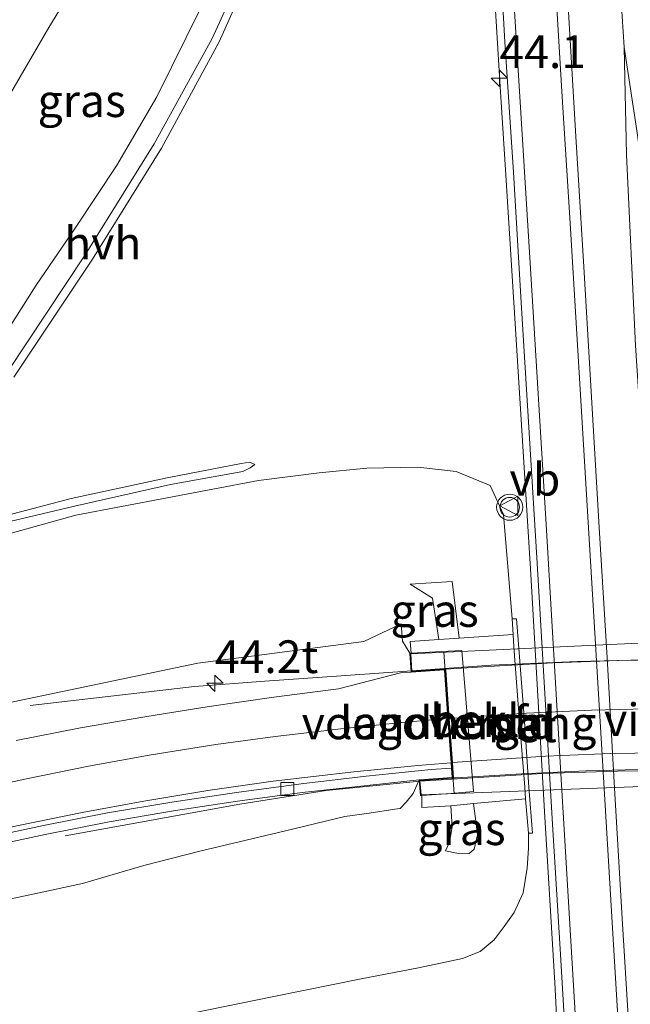
# Model space of a CAD drawing. Units: metres. Extents: x 249999 to 260000, y 575000 to 581250.
# Drawn here: x 255691 to 255737, y 577243 to 577318 of the extents above; entities that cross this region are included whole.
import ezdxf
from ezdxf.enums import TextEntityAlignment as Align

# ---------------------------------------------------------------- set-up
doc = ezdxf.new("R2010")
doc.units = ezdxf.units.M
doc.layers.get('0').update_dxf_attribs({"lineweight": 25})
for name, color, linetype, lineweight in [('B-ME-AM-KILOMETR-S-B1', 7, 'Continuous', 18), ('B-ME-BV-GELEIDECONSTRUCTIE-GELEIDERAIL-L-B1', 213, 'BV-GELEIDERAIL', 18), ('B-ME-BV-GELEIDECONSTRUCTIE-GELEIDERAIL-L-B2', 213, 'BV-GELEIDERAIL', 18), ('B-ME-GW-KRUINLIJN-L-B1', 93, 'Continuous', 18), ('B-ME-GW-TEENLIJN-L-B1', 93, 'Continuous', 18), ('B-ME-IE-GRASLAND-GV-B6', 93, 'Continuous', 18), ('B-ME-KW-LANDHOOFD-GV-B6', 173, 'Continuous', 18), ('B-ME-KW-VIADUCT-GV-B7', 173, 'Continuous', 18), ('B-ME-KW-VOEGOVERGANG-L-B2', 8, 'Continuous', 18), ('B-ME-OB-BEKLEDING-GV-B6', 253, 'Continuous', 18), ('B-ME-VH-VERH_SOORT-BETON-OVERIG-GV-B6', 8, 'IE-TERREINAFSCHEIDING-NATUURLIJK-HOUTWAL', 18), ('B-ME-VH-VERH_SOORT-BITUMEN-GV-B6', 8, 'IE-TERREINAFSCHEIDING-NATUURLIJK-HOUTWAL', 18), ('B-ME-VH-VERH_SOORT-BITUMEN-GV-B7', 8, 'IE-TERREINAFSCHEIDING-NATUURLIJK-HOUTWAL', 18), ('B-ME-VH-VERH_SOORT-HALF_VERHARDING-GV-B6', 8, 'IE-TERREINAFSCHEIDING-NATUURLIJK-HOUTWAL', 18), ('B-ME-VV-KOLK-S-B1', 8, 'Continuous', 18), ('B-ME-VW-MARKERING-STREEP-015-L-B1', 7, 'Continuous', 18), ('B-ME-VW-MARKERING-STREEP-015-L-B2', 7, 'Continuous', 18), ('B-ME-VW-MEUBILAIR_WEGMEUBILAIR-VERKEERSBORD-S-B1', 8, 'Continuous', 18), ('B-ME-VW-MEUBILAIR_WEGMEUBILAIR-VERKEERSLICHT-S-B1', 13, 'Continuous', 18)]:
    doc.layers.add(name, color=color, linetype=linetype, lineweight=lineweight)
doc.styles.add('NLCS-ISO', font='NLCS-ISO.TTF')
doc.linetypes.add('BV-GELEIDERAIL', pattern='A,10,-3,[108,NLCS.SHX,S=1,R=0,X=0,Y=0],-3', length=16)
doc.linetypes.add('IE-TERREINAFSCHEIDING-NATUURLIJK-HOUTWAL', pattern='A,7,-1.5,[67,NLCS.SHX,S=0.75,R=45,X=0,Y=0],-1.5,7,-1.5,[70,NLCS.SHX,S=0.75,R=0,X=0,Y=0],-1.5', length=20)

# ---------------------------------------------------------------- blocks, each defined once
blk = doc.blocks.new('verkeersbord')
for p, q in [((0, 0.75), (-0.75, -0.625)), ((0.75, -0.625), (0, 0.75)), ((-0.75, -0.625), (0.75, -0.625))]:
    blk.add_line(p, q)
blk = doc.blocks.new('verkeerslicht')
for radius in [1, 0.75]:
    blk.add_circle((0, 0), radius)
blk = doc.blocks.new('hecto')
for p, q in [((0, 0.625), (-0.625, 0)), ((0, -0.625), (0, 0.625)), ((-0.625, 0), (0.625, 0)), ((0.625, 0), (0, -0.625))]:
    blk.add_line(p, q)
blk = doc.blocks.new('kolk')
blk.add_lwpolyline([(-0.5, -0.5), (0.5, -0.5), (0.5, 0.5), (-0.5, 0.5)], close=True)

msp = doc.modelspace()

# ---------------------------------------------------------------- linework, layer by layer
at = {"layer": 'B-ME-BV-GELEIDECONSTRUCTIE-GELEIDERAIL-L-B1'}
for p, q in [((255713.3169, 577267.938, 6.7071), (255720.5428, 577268.4597, 6.6883)), ((255713.996, 577259.3028, 6.4452), (255721.1732, 577260.0013, 6.4775))]:
    msp.add_line(p, q, dxfattribs=at)
for points in [[(255736.8194, 577316.2237, 0.6673), (255736.119, 577326.7995, 0.6624), (255735.5787, 577334.1797, 0.6298), (255734.2107, 577352.1106, 0.6095), (255733.6137, 577360.1599, 0.5912), (255732.6212, 577373.1505, 0.6245), (255731.6712, 577385.875, 0.6496), (255730.9519, 577395.742, 0.6713)], [(255731.7147, 577240.5773, 0.4977), (255731.5019, 577244.5713, 0.5223), (255730.7031, 577257.694, 0.5228), (255729.6485, 577275.8388, 0.5473), (255728.63, 577292.1911, 0.5799), (255727.7149, 577306.815, 0.5755), (255727.2699, 577313.9937, 0.5792), (255726.5893, 577324.9122, 0.5555)], [(255743.2713, 577232.8212, 0.71), (255743.4475, 577242.1871, 0.6977), (255743.493, 577245.9899, 0.6762), (255743.4527, 577249.9166, 0.6847), (255743.3008, 577253.9482, 0.6692), (255743.0448, 577257.9392, 0.7012), (255741.8915, 577272.5821, 0.6865), (255741.0833, 577283.1928, 0.6712), (255740.6342, 577288.3396, 0.6435), (255740.1525, 577292.631, 0.6618), (255737.7929, 577309.6524, 0.6547), (255736.8194, 577316.2237, 0.6673)], [(255743.2713, 577232.8212, 0.71), (255742.7575, 577236.7768, 0.6985), (255741.3613, 577245.9564, 0.6616), (255740.8604, 577249.8961, 0.6419), (255740.3335, 577255.1551, 0.6152), (255739.024, 577273.4165, 0.5745), (255738.3905, 577282.4869, 0.5679), (255737.6819, 577293.3593, 0.6135), (255736.9856, 577307.9567, 0.6723), (255736.8194, 577316.2237, 0.6673)], [(255713.3169, 577267.938, 6.7071), (255709.2919, 577267.6728, 6.5192), (255703.9099, 577267.244, 6.2217), (255691.3164, 577265.7979, 5.5467)], [(255693.9975, 577255.8252, 5.4778), (255707.386, 577258.2507, 6.1392), (255713.996, 577259.3028, 6.4452)]]:
    msp.add_polyline3d(points, dxfattribs=at)
at = {"layer": 'B-ME-BV-GELEIDECONSTRUCTIE-GELEIDERAIL-L-B2'}
for points in [[(255720.5428, 577268.4597, 6.6883), (255726.6181, 577268.8796, 6.6749), (255733.2219, 577269.1807, 6.6698), (255739.3548, 577269.3269, 6.651), (255745.2911, 577269.314, 6.622), (255749.2654, 577269.232, 6.6006), (255754.6015, 577269.0177, 6.5509), (255761.0457, 577268.607, 6.5059)], [(255721.1732, 577260.0013, 6.4775), (255730.5436, 577260.5848, 6.4654), (255736.2904, 577260.7798, 6.4437), (255741.1606, 577260.8574, 6.4331), (255748.582, 577260.7733, 6.3871), (255752.5757, 577260.6422, 6.3583), (255756.5749, 577260.4462, 6.3302), (255761.873, 577260.0469, 6.2954)]]:
    msp.add_polyline3d(points, dxfattribs=at)
at = {"layer": 'B-ME-GW-KRUINLIJN-L-B1'}
for points in [[(255717.0342, 577394.6851, 0.8938), (255715.6665, 577379.4189, 1.4218), (255712.927, 577366.002, 2.51), (255710.065, 577356.372, 2.828), (255707.802, 577349.866, 3), (255705.845, 577344.36, 3.113), (255704.508, 577341.17, 3.227), (255702.349, 577336.447, 3.302), (255697.927, 577327.393, 3.562), (255695.059, 577321.488, 3.738), (255692.759, 577317.728, 3.87), (255687.429, 577308.578, 4.032), (255683.405, 577302.461, 4.037), (255678.992, 577296.966, 4.095), (255674.784, 577291.985, 4.204), (255670.869, 577286.932, 4.059), (255665.538, 577280.705, 3.897), (255654.163, 577269.325, 3.882), (255642.074, 577258.285, 3.933), (255630.591, 577248.272, 3.779)], [(255724.1792, 577270.9566, 3.64), (255723.627, 577275.294, 3.362), (255720.415, 577275.097, 3.441)], [(255628.904, 577244.11, 3.99), (255643.58, 577251.593, 4.473), (255658.257, 577257.404, 4.925), (255673.392, 577262.004, 5.267), (255688.903, 577265.862, 5.514), (255704.162, 577269.035, 5.565), (255716.867, 577270.701, 5.639), (255719.726, 577272.054, 5.401), (255719.835, 577270.73, 5.515), (255720.4076, 577269.811, 5.955)], [(255604.7501, 577213.1597, 3.009), (255611.534, 577221.07, 3.322), (255620.92, 577226.241, 3.665), (255630.558, 577229.776, 3.927), (255642.84, 577234.786, 4.345), (255652.709, 577239.553, 4.606), (255666.423, 577244.783, 5.014), (255677.153, 577248.071, 5.29), (255688.409, 577250.687, 5.452), (255695.328, 577252.178, 5.516), (255700.037, 577253.547, 5.51), (255704.323, 577254.647, 5.529), (255710.885, 577256.205, 5.607), (255715.429, 577257.306, 5.706), (255717.275, 577257.546, 5.585), (255719.244, 577257.851, 5.674), (255719.646, 577257.922, 5.642), (255720.121, 577258.386, 5.712), (255720.643, 577259.068, 5.708), (255721.1149, 577260.103, 5.8396)], [(255723.13, 577254.668, 3.501), (255723.992, 577254.483, 3.347), (255724.916, 577254.429, 3.264), (255725.332, 577254.79, 3.329), (255725.571, 577255.903, 3.361), (255725.48, 577256.742, 3.424), (255725.268, 577258.295, 3.549)]]:
    msp.add_polyline3d(points, dxfattribs=at)
at = {"layer": 'B-ME-GW-TEENLIJN-L-B1'}
for points in [[(255630.591, 577248.272, 3.779), (255645.979, 577257.59, 2.132), (255658.381, 577265.937, 0.804), (255670.21, 577275.427, -0.057), (255684.2335, 577286.87, -0.5825), (255686.547, 577289.767, -0.764), (255691.785, 577297.976, -0.804), (255694.773, 577302.354, -0.818), (255697.944, 577307.121, -0.896), (255701.021, 577312.4, -0.845), (255704.383, 577319.227, -0.757), (255706.729, 577324.8, -0.674), (255708.477, 577329.012, -0.605), (255710.569, 577335.184, -0.613), (255712.556, 577341.352, -0.638), (255715.287, 577350.324, -0.596), (255717.004, 577356.124, -0.478), (255718.618, 577362.284, -0.288), (255719.672, 577369.742, -0.211), (255720.164, 577374.884, -0.14), (255721.072, 577385.212, -0.097), (255720.9875, 577394.9853, -0.0346)], [(255728.234, 577272.426, -0.155), (255727.574, 577280.424, -0.236), (255726.549, 577282.64, -0.305), (255723.932, 577283.722, -0.246), (255720.9982, 577284.0416, -0.2093), (255717.1007, 577283.967, -0.2688), (255713.4514, 577283.605, -0.2791), (255708.8066, 577283.0424, -0.1725), (255694.817, 577280.378, -0.544), (255680.596, 577276.425, -0.549), (255666.947, 577270.942, 0.168), (255653.964, 577262.42, 1.249), (255642.011, 577254.244, 2.621), (255628.904, 577244.11, 3.99)], [(255720.415, 577275.097, 3.441), (255722.142, 577274.022, 3.548), (255722.6172, 577270.8499, 3.702)], [(255723.13, 577254.668, 3.501), (255723.423, 577255.33, 3.518), (255723.631, 577256.502, 3.571), (255723.525, 577258.116, 3.646)], [(255729.483, 577256.037, -0.178), (255729.4906, 577254.8816, -0.219), (255729.387, 577253.335, -0.219), (255729.084, 577251.463, -0.248), (255728.377, 577249.959, -0.26), (255727.63, 577248.873, -0.218), (255726.844, 577247.856, -0.197), (255725.784, 577246.965, -0.188), (255724.431, 577246.437, -0.165), (255721.07, 577245.701, -0.172), (255716.67, 577244.881, -0.125), (255709.85, 577243.486, -0.065), (255702.479, 577241.99, -0.007), (255693.278, 577239.95, -0.009), (255687.424, 577238.359, -0.035), (255683.391, 577237.477, -0.12), (255679.003, 577236.309, -0.183), (255674.206, 577235.19, -0.208), (255669.479, 577233.841, -0.253), (255665.59, 577232.809, -0.214), (255649.1619, 577227.0749, 1.012)]]:
    msp.add_polyline3d(points, dxfattribs=at)
at = {"layer": 'B-ME-IE-GRASLAND-GV-B6'}
for points in [[(255737.2653, 577239.5005, -0.124), (255736.6613, 577249.4819, -0.1334), (255736.0621, 577259.4641, -0.1252), (255735.504, 577269.4488, -0.1404), (255734.901, 577279.4308, -0.1544), (255734.3158, 577289.4133, -0.1544), (255733.7072, 577299.395, -0.1432), (255733.1052, 577309.3765, -0.1188), (255732.5172, 577319.3593, -0.1463), (255731.9843, 577329.3456, -0.121), (255731.421, 577339.3299, -0.1397), (255730.8297, 577349.3121, -0.1365), (255730.2025, 577359.2926, -0.1091), (255729.5911, 577369.2736, -0.1029), (255728.9302, 577379.2521, -0.0791), (255728.3472, 577389.1086, -0.0352), (255728.0095, 577394.0999, -0.024), (255727.9299, 577395.5125, -0.0224)], [(255724.0688, 577376.5058, -0.1889), (255724.6517, 577366.5225, -0.1426), (255725.2123, 577356.5383, -0.1853), (255725.7981, 577346.5556, -0.1816), (255726.4292, 577336.5751, -0.1941), (255727.1042, 577326.5978, -0.1688), (255727.6714, 577316.614, -0.1575), (255728.3226, 577306.6351, -0.1495), (255728.911, 577296.6517, -0.1465), (255729.5233, 577286.6709, -0.1545), (255730.1412, 577276.6899, -0.1752), (255730.726, 577266.7068, -0.1787), (255731.3327, 577256.7257, -0.2106), (255731.943, 577246.7442, -0.2095), (255732.5128, 577236.7607, -0.2264)], [(255709.256, 577325.667, -0.556), (255705.252, 577316.879, -0.74), (255700.808, 577308.817, -0.847), (255695.534, 577300.323, -0.82), (255689.55, 577291.293, -0.698)], [(255690.07, 577290.936, -0.722), (255696.094, 577299.977, -0.805), (255701.384, 577308.481, -0.78), (255705.787, 577316.611, -0.749), (255709.722, 577325.43, -0.517)], [(255704.383, 577319.227, -0.757), (255701.021, 577312.4, -0.845), (255697.944, 577307.121, -0.896), (255694.773, 577302.354, -0.818), (255691.785, 577297.976, -0.804), (255686.547, 577289.767, -0.764), (255684.2335, 577286.87, -0.5825), (255670.21, 577275.427, -0.057), (255658.381, 577265.937, 0.804), (255645.979, 577257.59, 2.132), (255630.591, 577248.272, 3.779), (255642.074, 577258.285, 3.933), (255654.163, 577269.325, 3.882), (255665.538, 577280.705, 3.897), (255670.869, 577286.932, 4.059), (255674.784, 577291.985, 4.204), (255678.992, 577296.966, 4.095), (255683.405, 577302.461, 4.037), (255687.429, 577308.578, 4.032), (255692.759, 577317.728, 3.87), (255695.059, 577321.488, 3.738)], [(255695.059, 577321.488, 3.738), (255692.759, 577317.728, 3.87), (255687.429, 577308.578, 4.032), (255683.405, 577302.461, 4.037), (255678.992, 577296.966, 4.095), (255674.784, 577291.985, 4.204), (255670.869, 577286.932, 4.059), (255665.538, 577280.705, 3.897), (255654.163, 577269.325, 3.882), (255642.074, 577258.285, 3.933), (255630.591, 577248.272, 3.779), (255645.979, 577257.59, 2.132), (255658.381, 577265.937, 0.804), (255670.21, 577275.427, -0.057), (255684.2335, 577286.87, -0.5825), (255686.547, 577289.767, -0.764), (255691.785, 577297.976, -0.804), (255694.773, 577302.354, -0.818), (255697.944, 577307.121, -0.896), (255701.021, 577312.4, -0.845), (255704.383, 577319.227, -0.757)], [(255680.596, 577276.425, -0.549), (255694.817, 577280.378, -0.544), (255708.8066, 577283.0424, -0.1725), (255713.4514, 577283.605, -0.2791), (255717.1007, 577283.967, -0.2688), (255720.9982, 577284.0416, -0.2093), (255723.932, 577283.722, -0.246), (255726.549, 577282.64, -0.305), (255727.574, 577280.424, -0.236), (255728.234, 577272.426, -0.155), (255728.298, 577271.238, -0.157), (255724.1792, 577270.9566, 3.64), (255723.627, 577275.294, 3.362), (255720.415, 577275.097, 3.441), (255722.142, 577274.022, 3.548), (255722.6172, 577270.8499, 3.702)], [(255702.479, 577241.99, -0.007), (255709.85, 577243.486, -0.065), (255716.67, 577244.881, -0.125), (255721.07, 577245.701, -0.172), (255724.431, 577246.437, -0.165), (255725.784, 577246.965, -0.188), (255726.844, 577247.856, -0.197), (255727.63, 577248.873, -0.218), (255728.377, 577249.959, -0.26), (255729.084, 577251.463, -0.248), (255729.387, 577253.335, -0.219), (255729.4906, 577254.8816, -0.219), (255729.483, 577256.037, -0.178), (255729.776, 577256.029, -0.193), (255729.515, 577259.554, -0.191), (255729.164, 577264.568, -0.194), (255728.772, 577269.867, -0.183), (255728.563, 577272.443, -0.17), (255728.526, 577272.45, -0.17), (255728.234, 577272.426, -0.155), (255727.574, 577280.424, -0.236), (255726.549, 577282.64, -0.305), (255723.932, 577283.722, -0.246), (255720.9982, 577284.0416, -0.2093), (255717.1007, 577283.967, -0.2688), (255713.4514, 577283.605, -0.2791), (255708.8066, 577283.0424, -0.1725), (255694.817, 577280.378, -0.544), (255680.596, 577276.425, -0.549)], [(255686.719, 577279.179, -0.735), (255694.715, 577281.073, -0.504), (255702.058, 577282.712, -0.493), (255707.618, 577283.73, -0.215), (255708.173, 577283.991, -0.397), (255708.527, 577284.245, -0.196), (255708.151, 577284.446, -0.374), (255707.49, 577284.332, -0.321), (255701.815, 577283.23, -0.531), (255694.473, 577281.659, -0.549), (255686.577, 577279.577, -0.709)], [(255722.6172, 577270.8499, 3.702), (255722.142, 577274.022, 3.548), (255720.415, 577275.097, 3.441), (255723.627, 577275.294, 3.362), (255724.1792, 577270.9566, 3.64), (255722.6172, 577270.8499, 3.702)], [(255722.6172, 577270.8499, 3.702), (255720.424, 577270.7, 5.313), (255720.4893, 577269.8154, 5.33), (255720.4076, 577269.811, 5.955), (255719.835, 577270.73, 5.515), (255719.726, 577272.054, 5.401), (255716.867, 577270.701, 5.639), (255704.162, 577269.035, 5.565), (255688.903, 577265.862, 5.514)], [(255688.903, 577265.862, 5.514), (255704.162, 577269.035, 5.565), (255716.867, 577270.701, 5.639), (255719.726, 577272.054, 5.401), (255719.835, 577270.73, 5.515), (255720.4076, 577269.811, 5.955), (255720.4994, 577268.3538, 5.9544), (255719.7717, 577268.3155, 5.9836), (255714.9221, 577267.0859, 5.9794), (255709.979, 577266.4449, 5.9573), (255705.0315, 577265.7226, 5.9354), (255700.0957, 577264.922, 5.9027), (255695.166, 577264.0802, 5.8493), (255690.2475, 577263.1273, 5.7734)], [(255687.5825, 577254.8866, 5.5906), (255692.4728, 577255.9299, 5.6573), (255697.3819, 577256.8819, 5.7141), (255702.3083, 577257.7457, 5.7618), (255707.2065, 577258.4791, 5.8115), (255712.1637, 577259.1334, 5.8547), (255717.1349, 577259.6736, 5.8763), (255721.1149, 577260.103, 5.8396), (255720.643, 577259.068, 5.708), (255720.121, 577258.386, 5.712), (255719.646, 577257.922, 5.642), (255719.244, 577257.851, 5.674), (255717.275, 577257.546, 5.585), (255715.429, 577257.306, 5.706), (255710.885, 577256.205, 5.607), (255704.323, 577254.647, 5.529), (255700.037, 577253.547, 5.51), (255695.328, 577252.178, 5.516), (255688.409, 577250.687, 5.452)], [(255688.409, 577250.687, 5.452), (255695.328, 577252.178, 5.516), (255700.037, 577253.547, 5.51), (255704.323, 577254.647, 5.529), (255710.885, 577256.205, 5.607), (255715.429, 577257.306, 5.706), (255717.275, 577257.546, 5.585), (255719.244, 577257.851, 5.674), (255719.646, 577257.922, 5.642), (255720.121, 577258.386, 5.712), (255720.643, 577259.068, 5.708), (255721.1149, 577260.103, 5.8396), (255721.211, 577258.8968, 5.7892), (255721.3228, 577258.9016, 5.1646), (255721.312, 577257.979, 5.056), (255723.525, 577258.116, 3.646), (255723.631, 577256.502, 3.571), (255723.423, 577255.33, 3.518), (255723.13, 577254.668, 3.501), (255723.992, 577254.483, 3.347), (255724.916, 577254.429, 3.264), (255725.332, 577254.79, 3.329), (255725.571, 577255.903, 3.361), (255725.48, 577256.742, 3.424), (255725.268, 577258.295, 3.549), (255729.254, 577258.642, -0.176), (255729.483, 577256.037, -0.178)], [(255723.525, 577258.116, 3.646), (255725.268, 577258.295, 3.549), (255725.48, 577256.742, 3.424), (255725.571, 577255.903, 3.361), (255725.332, 577254.79, 3.329), (255724.916, 577254.429, 3.264), (255723.992, 577254.483, 3.347), (255723.13, 577254.668, 3.501), (255723.423, 577255.33, 3.518), (255723.631, 577256.502, 3.571), (255723.525, 577258.116, 3.646)], [(255729.483, 577256.037, -0.178), (255729.4906, 577254.8816, -0.219), (255729.387, 577253.335, -0.219), (255729.084, 577251.463, -0.248), (255728.377, 577249.959, -0.26), (255727.63, 577248.873, -0.218), (255726.844, 577247.856, -0.197), (255725.784, 577246.965, -0.188), (255724.431, 577246.437, -0.165), (255721.07, 577245.701, -0.172), (255716.67, 577244.881, -0.125), (255709.85, 577243.486, -0.065), (255702.479, 577241.99, -0.007)]]:
    msp.add_polyline3d(points, dxfattribs=at)
at = {"layer": 'B-ME-KW-LANDHOOFD-GV-B6'}
msp.add_polyline3d([(255720.4994, 577268.3538, 5.9544), (255720.4076, 577269.811, 5.955), (255720.4893, 577269.8154, 5.33), (255722.813, 577269.9305, 3.602), (255724.377, 577270.008, 3.54), (255725.2811, 577259.2268, 3.545), (255723.536, 577259.066, 3.657), (255721.3228, 577258.9016, 5.1646), (255721.211, 577258.8968, 5.7892), (255721.1149, 577260.103, 5.8396), (255723.6479, 577260.2893, 5.7828), (255723.5945, 577261.0143, 5.8936), (255723.5648, 577261.4168, 5.8989), (255723.3154, 577264.801, 5.9742), (255723.0431, 577268.495, 6.0459), (255723.0408, 577268.5262, 5.9836), (255720.4994, 577268.3538, 5.9544)], dxfattribs=at)
at = {"layer": 'B-ME-KW-VIADUCT-GV-B7'}
msp.add_polyline3d([(255761.7335, 577258.939, 5.5565), (255741.5405, 577259.7263, 5.6719), (255721.257, 577258.9497, 5.7892), (255721.1688, 577260.0568, 5.8396), (255723.7014, 577260.2431, 5.7816), (255723.6443, 577261.0183, 5.8936), (255723.6146, 577261.421, 5.8987), (255723.3652, 577264.8051, 5.9742), (255723.093, 577268.4986, 6.0459), (255723.087, 577268.5794, 5.9848), (255720.5461, 577268.4071, 5.955), (255720.4605, 577269.7653, 5.955), (255740.6331, 577270.7094, 5.874), (255761.1302, 577269.8988, 5.7929), (255761.044, 577268.5811, 5.7929), (255758.5085, 577268.7373, 5.8216), (255758.5143, 577268.6611, 5.8824), (255758.7977, 577264.9804, 5.8023), (255759.0632, 577261.5326, 5.7156), (255759.0944, 577261.1274, 5.6984), (255759.1556, 577260.3318, 5.587), (255761.885, 577260.1422, 5.5565), (255761.7335, 577258.939, 5.5565)], dxfattribs=at)
at = {"layer": 'B-ME-KW-VOEGOVERGANG-L-B2'}
msp.add_line((255723.8011, 577259.0471, 5.8225), (255722.9902, 577269.8837, 5.9848), dxfattribs=at)
at = {"layer": 'B-ME-OB-BEKLEDING-GV-B6'}
msp.add_polyline3d([(255722.6172, 577270.8499, 3.702), (255724.1792, 577270.9566, 3.64), (255728.298, 577271.238, -0.157), (255728.367, 577270.291, -0.166), (255728.789, 577264.551, -0.183), (255729.212, 577259.555, -0.184), (255729.254, 577258.642, -0.176), (255725.268, 577258.295, 3.549), (255723.525, 577258.116, 3.646), (255721.312, 577257.979, 5.056), (255721.3228, 577258.9016, 5.1646), (255723.536, 577259.066, 3.657), (255725.2811, 577259.2268, 3.545), (255724.377, 577270.008, 3.54), (255722.813, 577269.9305, 3.602), (255720.4893, 577269.8154, 5.33), (255720.424, 577270.7, 5.313), (255722.6172, 577270.8499, 3.702)], dxfattribs=at)
at = {"layer": 'B-ME-VH-VERH_SOORT-BETON-OVERIG-GV-B6'}
msp.add_polyline3d([(255729.483, 577256.037, -0.178), (255729.254, 577258.642, -0.176), (255729.212, 577259.555, -0.184), (255728.789, 577264.551, -0.183), (255728.367, 577270.291, -0.166), (255728.298, 577271.238, -0.157), (255728.234, 577272.426, -0.155), (255728.526, 577272.45, -0.17), (255728.563, 577272.443, -0.17), (255728.772, 577269.867, -0.183), (255729.164, 577264.568, -0.194), (255729.515, 577259.554, -0.191), (255729.776, 577256.029, -0.193), (255729.483, 577256.037, -0.178)], dxfattribs=at)
at = {"layer": 'B-ME-VH-VERH_SOORT-BITUMEN-GV-B6'}
for points in [[(255732.5128, 577236.7607, -0.2264), (255731.943, 577246.7442, -0.2095), (255731.3327, 577256.7257, -0.2106), (255730.726, 577266.7068, -0.1787), (255730.1412, 577276.6899, -0.1752), (255729.5233, 577286.6709, -0.1545), (255728.911, 577296.6517, -0.1465), (255728.3226, 577306.6351, -0.1495), (255727.6714, 577316.614, -0.1575), (255727.1042, 577326.5978, -0.1688), (255726.4292, 577336.5751, -0.1941), (255725.7981, 577346.5556, -0.1816), (255725.2123, 577356.5383, -0.1853), (255724.6517, 577366.5225, -0.1426), (255724.0688, 577376.5058, -0.1889)], [(255729.5911, 577369.2736, -0.1029), (255730.2025, 577359.2926, -0.1091), (255730.8297, 577349.3121, -0.1365), (255731.421, 577339.3299, -0.1397), (255731.9843, 577329.3456, -0.121), (255732.5172, 577319.3593, -0.1463), (255733.1052, 577309.3765, -0.1188), (255733.7072, 577299.395, -0.1432), (255734.3158, 577289.4133, -0.1544), (255734.901, 577279.4308, -0.1544), (255735.504, 577269.4488, -0.1404), (255736.0621, 577259.4641, -0.1252), (255736.6613, 577249.4819, -0.1334), (255737.2653, 577239.5005, -0.124)], [(255690.2475, 577263.1273, 5.7734), (255695.166, 577264.0802, 5.8493), (255700.0957, 577264.922, 5.9027), (255705.0315, 577265.7226, 5.9354), (255709.979, 577266.4449, 5.9573), (255714.9221, 577267.0859, 5.9794), (255719.7717, 577268.3155, 5.9836), (255720.4994, 577268.3538, 5.9544), (255723.0408, 577268.5262, 5.9836), (255723.0431, 577268.495, 6.0459), (255723.3154, 577264.801, 5.9742), (255723.5648, 577261.4168, 5.8989), (255723.5945, 577261.0143, 5.8936), (255722.0236, 577260.888, 5.8933), (255717.0466, 577260.3953, 5.8791), (255712.0833, 577259.7911, 5.8547), (255707.1267, 577259.1311, 5.8115), (255702.1792, 577258.3927, 5.7674), (255697.2438, 577257.5729, 5.7141), (255692.3392, 577256.5989, 5.6517), (255687.4466, 577255.5666, 5.5878)], [(255687.4466, 577255.5666, 5.5878), (255692.3392, 577256.5989, 5.6517), (255697.2438, 577257.5729, 5.7141), (255702.1792, 577258.3927, 5.7674), (255707.1267, 577259.1311, 5.8115), (255712.0833, 577259.7911, 5.8547), (255717.0466, 577260.3953, 5.8791), (255722.0236, 577260.888, 5.8933), (255723.5945, 577261.0143, 5.8936), (255723.6479, 577260.2893, 5.7828), (255721.1149, 577260.103, 5.8396), (255717.1349, 577259.6736, 5.8763), (255712.1637, 577259.1334, 5.8547), (255707.2065, 577258.4791, 5.8115), (255702.3083, 577257.7457, 5.7618), (255697.3819, 577256.8819, 5.7141), (255692.4728, 577255.9299, 5.6573), (255687.5825, 577254.8866, 5.5906)]]:
    msp.add_polyline3d(points, dxfattribs=at)
at = {"layer": 'B-ME-VH-VERH_SOORT-BITUMEN-GV-B7'}
msp.add_polyline3d([(255738.886, 577260.9142, 5.7725), (255733.8865, 577260.7879, 5.7903), (255728.9567, 577260.5799, 5.7908), (255723.9661, 577260.2697, 5.8206), (255723.7507, 577260.2551, 5.8225), (255723.6941, 577261.0223, 5.8936), (255723.6644, 577261.4252, 5.8986), (255723.415, 577264.8092, 5.9742), (255723.1428, 577268.5022, 6.0459), (255723.1369, 577268.5831, 5.9848), (255726.3832, 577268.7984, 5.9982), (255731.3766, 577269.0705, 6.0003), (255736.3741, 577269.2443, 5.9956), (255741.3817, 577269.306, 5.9556)], dxfattribs=at)
at = {"layer": 'B-ME-VH-VERH_SOORT-HALF_VERHARDING-GV-B6'}
for points in [[(255689.55, 577291.293, -0.698), (255695.534, 577300.323, -0.82), (255700.808, 577308.817, -0.847), (255705.252, 577316.879, -0.74), (255709.256, 577325.667, -0.556)], [(255709.722, 577325.43, -0.517), (255705.787, 577316.611, -0.749), (255701.384, 577308.481, -0.78), (255696.094, 577299.977, -0.805), (255690.07, 577290.936, -0.722)], [(255686.577, 577279.577, -0.709), (255694.473, 577281.659, -0.549), (255701.815, 577283.23, -0.531), (255707.49, 577284.332, -0.321), (255708.151, 577284.446, -0.374), (255708.527, 577284.245, -0.196), (255708.173, 577283.991, -0.397), (255707.618, 577283.73, -0.215), (255702.058, 577282.712, -0.493), (255694.715, 577281.073, -0.504), (255686.719, 577279.179, -0.735)]]:
    msp.add_polyline3d(points, dxfattribs=at)
at = {"layer": 'B-ME-VW-MARKERING-STREEP-015-L-B1'}
for points in [[(255741.1212, 577108.7124, -0.1236), (255739.961, 577128.0672, -0.1673), (255739.0903, 577142.673, -0.1583), (255738.4959, 577152.2823, -0.112), (255737.3008, 577171.8327, -0.1391), (255736.0783, 577191.6121, -0.1692), (255734.9203, 577211.2051, -0.1528), (255733.7361, 577230.7432, -0.1463), (255733.1664, 577240.4958, -0.1404), (255731.9914, 577260.1503, -0.1218), (255730.8228, 577279.6664, -0.1028), (255729.6318, 577299.2592, -0.0859), (255728.4163, 577318.9858, -0.093), (255727.5255, 577333.6587, -0.0975), (255726.3345, 577353.3888, -0.0597), (255725.4426, 577368.0425, -0.0269), (255724.4976, 577383.5324, -0.0361), (255723.7898, 577395.1981, -0.032)], [(255737.174, 577227.9477, -0.0731), (255735.9734, 577247.901, -0.0768), (255735.0684, 577262.8541, -0.0735), (255733.8724, 577282.7996, -0.0788), (255732.6676, 577302.7343, -0.058), (255732.065, 577312.4049, -0.0487), (255731.4711, 577322.2037, -0.0612), (255730.2691, 577341.7667, -0.0267), (255729.0936, 577361.3632, 0.013), (255727.9038, 577381.0826, 0.0142), (255727.0141, 577395.4429, 0.0306)], [(255723.3154, 577264.801, 5.9742), (255720.0508, 577264.5296, 5.9749), (255715.1072, 577264.0193, 5.9528), (255710.0934, 577263.4343, 5.9185), (255705.5281, 577262.8039, 5.8913), (255700.5937, 577262.0103, 5.8517), (255695.7899, 577261.1478, 5.8056), (255691.0343, 577260.1976, 5.7489), (255686.1792, 577259.1364, 5.6846), (255681.3623, 577258.0095, 5.6136), (255677.0692, 577256.932, 5.5422), (255668.9971, 577254.6386, 5.3835), (255662.5861, 577252.6127, 5.2401), (255657.896, 577250.9803, 5.1235), (255653.3177, 577249.297, 5.0051), (255645.1528, 577246.1038, 4.7794), (255640.6581, 577244.1673, 4.6461), (255634.4546, 577241.3777, 4.4579)], [(255723.5648, 577261.4168, 5.8989), (255721.0158, 577261.2027, 5.906), (255716.1169, 577260.7092, 5.8857), (255709.9193, 577259.9982, 5.8439), (255704.9314, 577259.2942, 5.8043), (255700.0282, 577258.4856, 5.7576), (255695.3045, 577257.5976, 5.6994), (255690.423, 577256.6104, 5.637), (255685.4533, 577255.5204, 5.5684), (255677.8015, 577253.6398, 5.4442), (255673.4903, 577252.4414, 5.3675), (255668.6364, 577250.9967, 5.2583), (255663.877, 577249.4643, 5.1385), (255659.0667, 577247.8273, 5.0303), (255654.308, 577246.0763, 4.9073), (255644.9891, 577242.3733, 4.644)]]:
    msp.add_polyline3d(points, dxfattribs=at)
at = {"layer": 'B-ME-VW-MARKERING-STREEP-015-L-B2'}
for points in [[(255758.7473, 577264.9842, 5.8026), (255757.4909, 577265.0792, 5.8115), (255752.5148, 577265.3411, 5.8555), (255747.7082, 577265.5072, 5.8853), (255743.4766, 577265.5655, 5.9062), (255738.5418, 577265.5363, 5.9315), (255734.294, 577265.4406, 5.9472), (255729.338, 577265.2205, 5.9539), (255723.415, 577264.8092, 5.9742)], [(255759.0128, 577261.5363, 5.7159), (255752.056, 577261.9633, 5.7653), (255751.0251, 577262.0157, 5.7719), (255746.2992, 577262.1648, 5.7997), (255741.2743, 577262.1992, 5.8166), (255735.776, 577262.1144, 5.8512), (255730.7869, 577261.9286, 5.872), (255723.6644, 577261.4252, 5.8986)]]:
    msp.add_polyline3d(points, dxfattribs=at)

# ---------------------------------------------------------------- block references
at = {"layer": 'B-ME-AM-KILOMETR-S-B1', "rotation": 90}
for p in [(255727.261, 577313.8282, 0.6289), (255705.4683, 577267.5066, 6.3139)]:
    msp.add_blockref('hecto', p, dxfattribs=at)
at = {"layer": 'B-ME-VV-KOLK-S-B1', "rotation": 90}
msp.add_blockref('kolk', (255711.0254, 577259.4129, 5.7599), dxfattribs=at)
at = {"layer": 'B-ME-VW-MEUBILAIR_WEGMEUBILAIR-VERKEERSBORD-S-B1', "rotation": 90}
msp.add_blockref('verkeersbord', (255728.0298, 577281.0914, -0.1699), dxfattribs=at)
at = {"layer": 'B-ME-VW-MEUBILAIR_WEGMEUBILAIR-VERKEERSLICHT-S-B1', "rotation": 90}
msp.add_blockref('verkeerslicht', (255728.0443, 577280.9841, -0.1739), dxfattribs=at)

# ---------------------------------------------------------------- texts
at = {"layer": 'B-ME-AM-KILOMETR-S-B1', "ltscale": 0.2, "style": 'NLCS-ISO'}
for s, p in [('44.1', (255727.261, 577313.8282, 0.6289)), ('44.2t', (255705.4683, 577267.5066, 6.3139))]:
    msp.add_text(s, height=2.5, dxfattribs=at).set_placement(p, align=Align.BOTTOM_LEFT)
at = {"layer": 'B-ME-IE-GRASLAND-GV-B6', "ltscale": 0.2, "style": 'NLCS-ISO'}
for p in [(255695.2703, 577312.1147), (255722.2971, 577273.0719), (255724.3505, 577256.362)]:
    msp.add_text('gras', height=2.5, dxfattribs=at).set_placement(p, align=Align.MIDDLE_CENTER)
at = {"layer": 'B-ME-KW-LANDHOOFD-GV-B6', "ltscale": 0.2, "style": 'NLCS-ISO'}
msp.add_text('landhoofd', height=2.5, dxfattribs=at).set_placement((255723.3032, 577264.4857), align=Align.MIDDLE_CENTER)
at = {"layer": 'B-ME-KW-VIADUCT-GV-B7', "ltscale": 0.2, "style": 'NLCS-ISO'}
msp.add_text('viaduct', height=2.5, dxfattribs=at).set_placement((255741.1926, 577264.7137), align=Align.MIDDLE_CENTER)
at = {"layer": 'B-ME-KW-VOEGOVERGANG-L-B2', "ltscale": 0.2, "style": 'NLCS-ISO'}
msp.add_text('voegovergang', height=2.5, dxfattribs=at).set_placement((255723.3956, 577264.4654), align=Align.MIDDLE_CENTER)
at = {"layer": 'B-ME-OB-BEKLEDING-GV-B6', "ltscale": 0.2, "style": 'NLCS-ISO'}
msp.add_text('bekl', height=2.5, dxfattribs=at).set_placement((255725.3857, 577264.6504), align=Align.MIDDLE_CENTER)
at = {"layer": 'B-ME-VH-VERH_SOORT-BETON-OVERIG-GV-B6', "ltscale": 0.2, "style": 'NLCS-ISO'}
msp.add_text('bet', height=2.5, dxfattribs=at).set_placement((255729.0056, 577264.2423), align=Align.MIDDLE_CENTER)
at = {"layer": 'B-ME-VH-VERH_SOORT-HALF_VERHARDING-GV-B6', "ltscale": 0.2, "style": 'NLCS-ISO'}
msp.add_text('hvh', height=2.5, dxfattribs=at).set_placement((255696.8843, 577301.2147), align=Align.MIDDLE_CENTER)
at = {"layer": 'B-ME-VW-MEUBILAIR_WEGMEUBILAIR-VERKEERSBORD-S-B1', "ltscale": 0.2, "style": 'NLCS-ISO'}
msp.add_text('vb', height=2.5, dxfattribs=at).set_placement((255728.0298, 577281.0914, -0.1699), align=Align.BOTTOM_LEFT)

doc.saveas('drawing.dxf')
